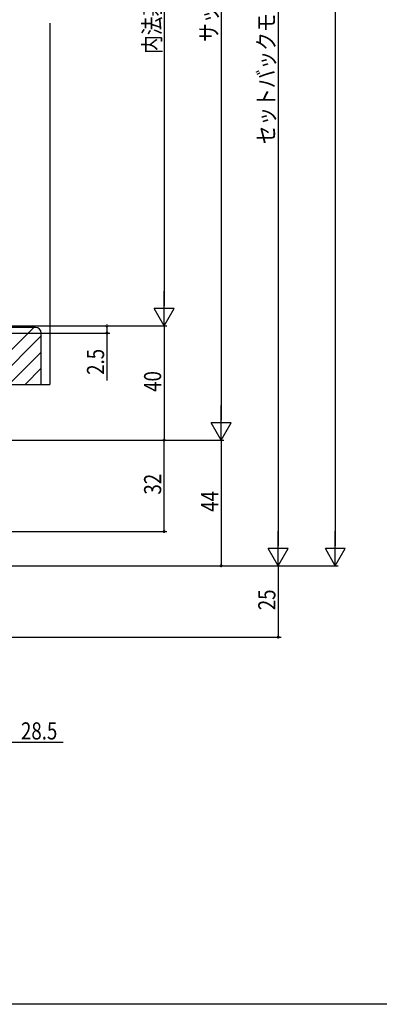
# Model space of a CAD drawing. Extents: x 0 to 990, y 0 to 1603.
# Drawn here: x 233 to 359, y 0 to 345 of the extents above; entities that cross this region are included whole.
import ezdxf

# ---------------------------------------------------------------- set-up
doc = ezdxf.new("R2010")
doc.units = 0
for name, color, linetype in [('YKK_D', 6, 'CONTINUOUS'), ('YKK_ZWAK', 7, 'CONTINUOUS'), ('YSS_K', 3, 'CONTINUOUS')]:
    doc.layers.add(name, color=color, linetype=linetype)
doc.styles.get("Standard").update_dxf_attribs({"font": 'txt', "bigfont": 'BIGFONT'})

msp = doc.modelspace()

# ---------------------------------------------------------------- linework, layer by layer
at = {"layer": 'YKK_D'}
for p, q in [((343.7, 539.62), (343.7, 160.62)), ((323.7, 534.61), (323.7, 160.61)), ((303.7, 490.61), (303.7, 204.61)), ((283.7, 460.61), (283.7, 244.61)), ((283.7, 237.61), (283.7, 249.74)), ((287.2, 243.67), (280.2, 243.67)), ((283.7, 237.61), (280.2, 243.67)), ((283.7, 237.61), (287.2, 243.67)), ((201.5, 237.61), (284.7, 237.61)), ((201.5, 237.61), (284.7, 237.61)), ((201.88, 235.11), (264.7, 235.11)), ((263.7, 237.61), (263.7, 235.11)), ((263.7, 235.11), (263.7, 218.51)), ((283.7, 237.61), (283.7, 197.61)), ((303.7, 197.61), (303.7, 209.74)), ((303.7, 197.61), (300.2, 203.67)), ((307.2, 203.67), (300.2, 203.67)), ((303.7, 197.61), (307.2, 203.67)), ((187.1, 197.61), (304.7, 197.61)), ((187.9, 197.61), (304.7, 197.61)), ((187.9, 197.61), (284.7, 197.61)), ((188.2, 197.61), (284.7, 197.61)), ((283.7, 165.61), (283.7, 197.61)), ((303.7, 197.61), (303.7, 153.61)), ((161.2, 165.61), (284.7, 165.61)), ((323.7, 153.61), (323.7, 165.73)), ((343.7, 153.62), (343.7, 165.74)), ((323.7, 153.61), (320.2, 159.67)), ((327.2, 159.67), (320.2, 159.67)), ((323.7, 153.61), (327.2, 159.67)), ((347.2, 159.68), (340.2, 159.68)), ((343.7, 153.62), (340.2, 159.68)), ((343.7, 153.62), (347.2, 159.68)), ((161.9, 153.61), (304.7, 153.61)), ((161.9, 153.61), (324.7, 153.61)), ((161.9, 153.61), (324.7, 153.61)), ((219.2, 153.62), (344.7, 153.62)), ((323.7, 153.61), (323.7, 128.61)), ((104.9, 128.61), (324.7, 128.61)), ((229.19, 91.76), (248.32, 91.76))]:
    msp.add_line(p, q, dxfattribs=at)
at = {"layer": 'YKK_D', "linetype": 'ByBlock', "const_width": 0.85}
for points in [[(263.7, 237.51, 1), (263.7, 237.72, 1)], [(263.7, 235.22, 1), (263.7, 235.01, 1)], [(283.7, 197.72, 1), (283.7, 197.5, 1)], [(283.7, 165.72, 1), (283.7, 165.51, 1)], [(303.7, 153.72, 1), (303.7, 153.51, 1)], [(323.7, 128.72, 1), (323.7, 128.51, 1)]]:
    msp.add_lwpolyline(points, format="xyb", close=True, dxfattribs=at)
at = {"layer": 'YKK_ZWAK'}
msp.add_line((990, 0), (0, 0), dxfattribs=at)
at = {"layer": 'YSS_K', "linetype": 'Continuous'}
for p, q in [((243.7, 343.61), (243.7, 217.11)), ((218.07, 217.11), (238.07, 237.11)), ((223.73, 217.11), (240.7, 234.08)), ((229.38, 217.11), (240.7, 228.43)), ((235.04, 217.11), (240.7, 222.77)), ((240.7, 217.11), (243.7, 217.11))]:
    msp.add_line(p, q, dxfattribs=at)
at = {"layer": 'YSS_K', "color": 0, "linetype": 'ByBlock'}
for p, q in [((238.7, 237.11), (200.7, 237.11)), ((240.7, 217.11), (240.7, 235.11)), ((186.7, 217.11), (240.7, 217.11))]:
    msp.add_line(p, q, dxfattribs=at)
msp.add_arc((238.7, 235.11), 2, 0, 90, dxfattribs=at)

# ---------------------------------------------------------------- texts
at = {"layer": 'YKK_D', "width": 0.8}
for s, p in [('セットバックモールH=サッシH+88', (322.49, 301.22)), ('内法基準寸法h', (282.5, 332.89)), ('サッシH', (302.42, 337.04)), ('2.5', (262.7, 220.47)), ('40', (282.7, 214.51)), ('32', (282.7, 178.53)), ('44', (302.7, 172.51)), ('25', (322.7, 138.03))]:
    msp.add_text(s, height=6, rotation=90, dxfattribs=at).set_placement(p)
msp.add_text('28.5', height=6, dxfattribs=at).set_placement((233.59, 92.76))

doc.saveas('drawing.dxf')
